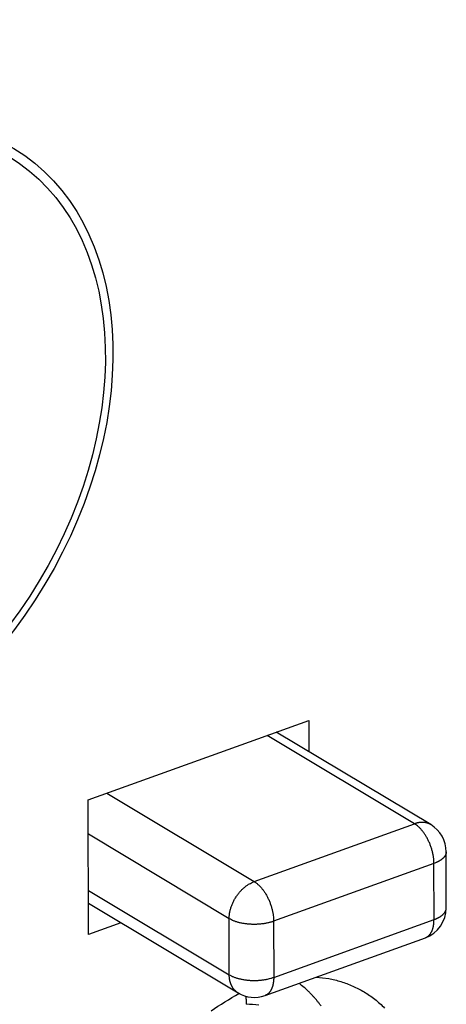
# Model space of a CAD drawing. Extents: x 10 to 415, y 0 to 297.
# Drawn here: x 347 to 350, y 62 to 70 of the extents above; entities that cross this region are included whole.
import ezdxf

# ---------------------------------------------------------------- set-up
doc = ezdxf.new("R2010")
doc.units = 0
doc.layers.add('204', color=7, linetype='CONTINUOUS')

# ---------------------------------------------------------------- blocks, each defined once
blk = doc.blocks.new('*E38894')
at = {"layer": '204', "color": 3, "linetype": 'CONTINUOUS'}
blk.add_circle((0, 0), 1, dxfattribs=at)
blk = doc.blocks.new('*E39173')
at = {"layer": '204', "color": 3, "linetype": 'CONTINUOUS'}
blk.add_circle((0, 0), 1, dxfattribs=at)

msp = doc.modelspace()

# ---------------------------------------------------------------- linework, layer by layer
at = {"layer": '204', "color": 3, "linetype": 'CONTINUOUS'}
for p, q in [((347.53751, 64.083371), (349.27671, 64.71107)), ((349.27671, 64.71107), (349.27696, 64.464958)), ((350.11135, 63.894666), (348.9474, 64.592217)), ((350.24009, 63.887758), (349.02056, 64.61862)), ((347.68252, 64.135707), (348.84647, 63.438155)), ((347.53859, 63.020915), (347.53751, 64.083371)), ((348.84647, 63.438155), (350.11135, 63.894666)), ((348.64906, 63.145487), (347.53779, 63.81147)), ((350.36202, 63.230886), (350.36157, 63.673572)), ((350.26468, 63.581574), (348.99979, 63.125064)), ((350.26513, 63.138876), (350.26468, 63.581574)), ((347.53824, 63.368771), (348.64952, 62.702788)), ((347.53834, 63.267026), (348.71864, 62.559677)), ((347.79475, 63.113364), (347.53859, 63.020915)), ((348.64952, 62.702788), (348.64906, 63.145487)), ((348.99979, 63.125064), (349.00025, 62.682365)), ((349.00025, 62.682365), (350.26513, 63.138876)), ((348.93201, 62.538966), (350.19689, 62.995476))]:
    msp.add_line(p, q, dxfattribs=at)
for points in [[(350.24009, 63.887752), (350.23629, 63.889936, 0.00881017), (350.23242, 63.891983, 0.00886157), (350.22848, 63.893888, 0.00884018), (350.22448, 63.895656, 0.00877357), (350.22042, 63.89728, 0.00871232), (350.21629, 63.898765, 0.00863424), (350.21212, 63.900104, 0.0085503), (350.2079, 63.901305, 0.00844694), (350.20363, 63.902361, 0.00834385), (350.19933, 63.903279, 0.00822218), (350.19499, 63.904053, 0.00810092), (350.19061, 63.904691, 0.00795969), (350.18622, 63.905188, 0.00783237), (350.1818, 63.90555, 0.0076945), (350.17736, 63.905775, 0.00753815), (350.17291, 63.90587, 0.00734334), (350.16845, 63.905832, 0.00725283), (350.16398, 63.905667, 0.00721636), (350.15951, 63.90537, 0.00689024), (350.15505, 63.904958, 0.00633572), (350.15063, 63.904432, 0.00677126), (350.14615, 63.903767, 0.00775591), (350.14158, 63.902951, 0.00587996), (350.1373, 63.902115, 0.00227183), (350.13344, 63.901303, 0.00780647), (350.12853, 63.90003, 0.0128278), (350.12107, 63.897783, 0.00624339), (350.11134, 63.894666, 0.0033371)], [(350.26468, 63.581581), (350.2645, 63.592229, 0.0086856), (350.26395, 63.603238, 0.00794265), (350.26302, 63.614626, 0.00756138), (350.26171, 63.626347, 0.00764761), (350.25999, 63.638376, 0.00757339), (350.25785, 63.650661, 0.00748237), (350.25528, 63.663173, 0.00738007), (350.25229, 63.675856, 0.00737029), (350.24886, 63.688665, 0.00732804), (350.24501, 63.701543, 0.00733695), (350.24073, 63.714434, 0.00733321), (350.23604, 63.727282, 0.00737482), (350.23095, 63.740023, 0.00742405), (350.22549, 63.752604, 0.00751272), (350.21967, 63.764959, 0.0075942), (350.21352, 63.777039, 0.00767469), (350.20708, 63.788776, 0.00787354), (350.20036, 63.800142, 0.00816055), (350.19339, 63.811074, 0.00818965), (350.18625, 63.821523, 0.00793562), (350.17898, 63.83142, 0.00884334), (350.17148, 63.840865, 0.01061299), (350.16371, 63.849845, 0.00878482), (350.15634, 63.857939, 0.00394827), (350.14963, 63.864963, 0.01221894), (350.1411, 63.872613, 0.02250788), (350.12817, 63.882622, 0.01269287), (350.11134, 63.894666, 0.0073265)], [(350.36156, 63.673572), (350.36144, 63.669881, -0.01702073), (350.36107, 63.666193, -0.01689483), (350.36044, 63.662507, -0.01661163), (350.35956, 63.658828, -0.01630908), (350.35843, 63.655165, -0.01587673), (350.35705, 63.651522, -0.01534987), (350.35542, 63.647905, -0.01474879), (350.35355, 63.644318, -0.01412914), (350.35144, 63.640769, -0.01346859), (350.3491, 63.637261, -0.01280807), (350.34652, 63.633799, -0.01213829), (350.34372, 63.630388, -0.01148751), (350.34071, 63.627034, -0.01086399), (350.33749, 63.623738, -0.01027707), (350.33406, 63.620508, -0.00968517), (350.33045, 63.617344, -0.0090998), (350.32665, 63.614254, -0.00866186), (350.32267, 63.611234, -0.00832043), (350.31851, 63.60829, -0.00768096), (350.31422, 63.605433, -0.00686128), (350.30981, 63.602672, -0.00710046), (350.30519, 63.59996, -0.00785354), (350.3003, 63.597289, -0.00580353), (350.29563, 63.594831, -0.0022701), (350.29135, 63.592651, -0.007409), (350.28565, 63.590055, -0.01165478), (350.27663, 63.586317, -0.00552578), (350.26468, 63.581581, -0.00292621)], [(348.64907, 63.145475), (348.64928, 63.156102, -0.01126895), (348.64996, 63.16704, -0.01038249), (348.65113, 63.178307, -0.00994162), (348.6528, 63.189856, -0.01009709), (348.655, 63.201656, -0.01002864), (348.65773, 63.213659, -0.00992236), (348.66102, 63.225831, -0.00978756), (348.66485, 63.238117, -0.00976261), (348.66926, 63.250471, -0.00968127), (348.67421, 63.262837, -0.00965656), (348.67971, 63.275159, -0.00960137), (348.68573, 63.287384, -0.00959593), (348.69228, 63.299448, -0.00958538), (348.69931, 63.311303, -0.00961638), (348.7068, 63.322882, -0.00962134), (348.71471, 63.334145, -0.00961692), (348.72302, 63.345024, -0.00974143), (348.73167, 63.355495, -0.00996041), (348.74066, 63.365498, -0.00984232), (348.74986, 63.374996, -0.00939167), (348.75922, 63.383925, -0.01028865), (348.7689, 63.39237, -0.01210014), (348.77892, 63.400314, -0.00978907), (348.78842, 63.407426, -0.00433887), (348.79708, 63.413556, -0.01324675), (348.80807, 63.420069, -0.02338242), (348.82476, 63.428353, -0.0126429), (348.84648, 63.438152, -0.00714322)], [(348.84648, 63.438152), (348.85378, 63.433535, -0.01321647), (348.86117, 63.428329, -0.01180326), (348.86867, 63.422512, -0.01095956), (348.87624, 63.4161, -0.01080639), (348.88385, 63.409062, -0.01040489), (348.89147, 63.401427, -0.00999761), (348.89907, 63.393177, -0.00957276), (348.90661, 63.384352, -0.00928677), (348.91406, 63.374947, -0.00895405), (348.92138, 63.36501, -0.00870174), (348.92853, 63.354552, -0.00842904), (348.93548, 63.34363, -0.00822466), (348.9422, 63.332267, -0.00802168), (348.94865, 63.320526, -0.00787408), (348.95479, 63.308444, -0.00771019), (348.96061, 63.296091, -0.00755863), (348.96607, 63.283516, -0.0075127), (348.97116, 63.270769, -0.00755105), (348.97585, 63.2579, -0.00733913), (348.98013, 63.24503, -0.00690664), (348.98398, 63.232239, -0.00746847), (348.98741, 63.219343, -0.00867259), (348.99041, 63.20632, -0.00693658), (348.99297, 63.194148, -0.00305736), (348.99506, 63.183206, -0.00929137), (348.99683, 63.169834, -0.01624441), (348.99841, 63.150203, -0.00875666), (348.99979, 63.125067, -0.00495085)], [(350.26513, 63.138871), (350.27048, 63.140855, 0.00476753), (350.27576, 63.142929, 0.00475689), (350.28097, 63.145094, 0.00487459), (350.2861, 63.147347, 0.00516712), (350.29114, 63.149692, 0.00542426), (350.29609, 63.152125, 0.00567631), (350.30092, 63.154647, 0.00594377), (350.30564, 63.157256, 0.00625917), (350.31022, 63.159952, 0.00658253), (350.31467, 63.16273, 0.00694214), (350.31897, 63.165592, 0.00731573), (350.32312, 63.168533, 0.00772738), (350.3271, 63.171552, 0.00817008), (350.3309, 63.174644, 0.00866309), (350.33451, 63.177809, 0.00914496), (350.33794, 63.18104, 0.00962375), (350.34116, 63.184335, 0.01027744), (350.34418, 63.187692, 0.01110811), (350.34697, 63.191111, 0.0114261), (350.34955, 63.194566, 0.01124623), (350.35189, 63.198046, 0.01306111), (350.354, 63.201625, 0.01646195), (350.35588, 63.205329, 0.01320349), (350.3575, 63.208831, 0.00472735), (350.35885, 63.212016, 0.01952215), (350.36001, 63.216138, 0.03592286), (350.36107, 63.222516, 0.01832522), (350.36202, 63.230886, 0.00980112)], [(348.99979, 63.125067), (348.99021, 63.12177, -0.00822191), (348.98013, 63.118647, -0.00743445), (348.96953, 63.115703, -0.00700337), (348.95846, 63.112953, -0.00701492), (348.94693, 63.110434, -0.00687925), (348.93497, 63.108158, -0.00673635), (348.92261, 63.106153, -0.00658624), (348.9099, 63.104427, -0.00652533), (348.89687, 63.103009, -0.00643714), (348.88359, 63.101902, -0.00639935), (348.87009, 63.101132, -0.00635173), (348.85645, 63.100695, -0.00634803), (348.84271, 63.100614, -0.00635177), (348.82894, 63.100877, -0.00639314), (348.81521, 63.101502, -0.00642929), (348.80157, 63.10247, -0.00646855), (348.7881, 63.10379, -0.00660872), (348.77483, 63.105445, -0.00682565), (348.76183, 63.107439, -0.00682892), (348.74919, 63.109723, -0.00660217), (348.73698, 63.112283, -0.0073447), (348.72506, 63.115183, -0.00880478), (348.71343, 63.118444, -0.00728701), (348.70278, 63.12167, -0.00327651), (348.69339, 63.12472, -0.010148), (348.6826, 63.129006, -0.01878186), (348.66765, 63.136026, -0.01067684), (348.64907, 63.145475, -0.00619621)], [(350.1969, 62.995466), (350.20118, 62.997169, 0.01572038), (350.20537, 62.999141, 0.01557312), (350.20946, 63.001393, 0.01534767), (350.21344, 63.003912, 0.01518464), (350.21731, 63.006705, 0.01489641), (350.22106, 63.009757, 0.01451696), (350.22468, 63.013073, 0.01407245), (350.22816, 63.016637, 0.0136127), (350.23151, 63.020452, 0.01310603), (350.23471, 63.0245, 0.01258785), (350.23775, 63.028783, 0.01204983), (350.24065, 63.033281, 0.01151548), (350.24338, 63.037993, 0.01099594), (350.24596, 63.042902, 0.010497), (350.24837, 63.048003, 0.00998197), (350.25062, 63.053276, 0.00945725), (350.2527, 63.058716, 0.00907518), (350.25461, 63.064311, 0.00878209), (350.25636, 63.07006, 0.00817041), (350.25795, 63.075909, 0.0073496), (350.25936, 63.081836, 0.00764841), (350.26062, 63.087968, 0.0085075), (350.26172, 63.094344, 0.0063417), (350.26265, 63.10039, 0.00251388), (350.26341, 63.105902, 0.00812879), (350.26406, 63.113075, 0.01290984), (350.26463, 63.124219, 0.00618961), (350.26513, 63.138871, 0.00329632)], [(348.64953, 62.702789), (348.65704, 62.698496, 0.01128542), (348.66512, 62.694316, 0.00999384), (348.6738, 62.690249, 0.00921777), (348.68305, 62.686317, 0.00904325), (348.69287, 62.682555, 0.0086726), (348.70323, 62.678979, 0.00831114), (348.71412, 62.67562, 0.00794491), (348.72551, 62.672491, 0.00770273), (348.73736, 62.669624, 0.00742854), (348.74964, 62.667029, 0.00722647), (348.7623, 62.664736, 0.00701247), (348.77528, 62.662749, 0.00685852), (348.78854, 62.661096, 0.00670977), (348.80202, 62.659773, 0.00660931), (348.81566, 62.658804, 0.00649881), (348.82939, 62.658178, 0.00639957), (348.84316, 62.657912, 0.00639344), (348.8569, 62.657994, 0.00646112), (348.87056, 62.658436, 0.00631854), (348.88404, 62.659199, 0.00598228), (348.89724, 62.66028, 0.00651226), (348.91035, 62.661722, 0.00762187), (348.92337, 62.663548, 0.00615039), (348.93542, 62.665452, 0.00272543), (348.94616, 62.667331, 0.00832611), (348.95891, 62.670245, 0.01479971), (348.97717, 62.675332, 0.00811189), (349.00024, 62.682357, 0.00462624)], [(348.71864, 62.55967), (348.71417, 62.562482, -0.01069373), (348.70983, 62.565482, -0.01069459), (348.7056, 62.568677, -0.0106374), (348.70151, 62.572055, -0.01058478), (348.69755, 62.575618, -0.01050829), (348.69373, 62.579353, -0.01039625), (348.69006, 62.583261, -0.01026788), (348.68653, 62.587331, -0.0101222), (348.68316, 62.59156, -0.00996491), (348.67994, 62.595937, -0.00978602), (348.67689, 62.600461, -0.00960045), (348.67399, 62.605116, -0.00939396), (348.67126, 62.609902, -0.00919895), (348.66869, 62.614805, -0.0089937), (348.66628, 62.619823, -0.00876596), (348.66405, 62.62494, -0.00849722), (348.66198, 62.630152, -0.00834689), (348.66007, 62.635454, -0.00825785), (348.65833, 62.640844, -0.00784801), (348.65676, 62.646279, -0.00718899), (348.65535, 62.651743, -0.0076323), (348.65409, 62.657349, -0.00867399), (348.65299, 62.663134, -0.00656944), (348.65206, 62.668596, -0.00258707), (348.65129, 62.673557, -0.00862326), (348.65064, 62.679958, -0.01405747), (348.65005, 62.689837, -0.00684421), (348.64953, 62.702789, -0.00366486)], [(349.00024, 62.682357), (349.00018, 62.675879, -0.00539752), (348.99999, 62.669419, -0.00534695), (348.99965, 62.662976, -0.00544712), (348.99917, 62.656563, -0.00575462), (348.99854, 62.650193, -0.00601243), (348.99777, 62.643878, -0.00626042), (348.99683, 62.637629, -0.00651885), (348.99574, 62.631457, -0.00682893), (348.99448, 62.625377, -0.00713855), (348.99306, 62.619399, -0.00748389), (348.99148, 62.613538, -0.00783413), (348.98973, 62.607803, -0.00822027), (348.98781, 62.602211, -0.0086271), (348.98573, 62.596769, -0.00907939), (348.98349, 62.591496, -0.00950683), (348.98108, 62.586396, -0.00992353), (348.9785, 62.58149, -0.01050185), (348.97576, 62.576777, -0.01124279), (348.97286, 62.572276, -0.01145797), (348.96982, 62.567999, -0.01118515), (348.96666, 62.563966, -0.01284661), (348.96328, 62.560138, -0.01598069), (348.95966, 62.556517, -0.01271687), (348.95618, 62.55326, -0.00462172), (348.95295, 62.550437, -0.01851737), (348.94856, 62.547417, -0.03351498), (348.94148, 62.543557, -0.01699781), (348.93201, 62.538976, -0.00909013)], [(349.33602, 62.684778), (349.43424, 62.672413, -0.02915187), (349.53001, 62.648997, -0.02881227), (349.62344, 62.614112, -0.02891161), (349.71324, 62.567922, -0.03092206), (349.79759, 62.509701, -0.03161614), (349.87551, 62.440234, -0.0313132)], [(349.37542, 62.454576, 0.00619936), (349.36171, 62.473147, 0.00584306), (349.34766, 62.491229, 0.00654445), (349.33289, 62.509146, 0.00794343), (349.31726, 62.52698, 0.00605455), (349.30232, 62.543488, 0.0019831), (349.2886, 62.558211, 0.00874146), (349.27001, 62.576092, 0.01536696), (349.24012, 62.60228, 0.00752922), (349.20022, 62.635767, 0.00396713)], [(348.50651, 62.41848, -0.01844031), (348.72584, 62.555523, -0.01076179)], [(348.77798, 62.533881), (348.77828, 62.532273, -0.00108431), (348.77857, 62.530665, -0.00108483), (348.77886, 62.529057, -0.00108705), (348.77914, 62.527448, -0.0010912), (348.77941, 62.525839, -0.00109475), (348.77967, 62.52423, -0.0010981), (348.77993, 62.522621, -0.00110146), (348.78018, 62.521012, -0.00110517), (348.78042, 62.519403, -0.00110872), (348.78066, 62.517794, -0.0011125), (348.78089, 62.516185, -0.00111614), (348.78111, 62.514576, -0.00112006), (348.78132, 62.512968, -0.00112382), (348.78153, 62.511359, -0.00112785), (348.78173, 62.509751, -0.00113174), (348.78192, 62.508143, -0.00113591), (348.7821, 62.506536, -0.00113989), (348.78228, 62.504929, -0.00114412), (348.78245, 62.503322, -0.0011483), (348.78261, 62.501716, -0.00115287), (348.78276, 62.500111, -0.00115687), (348.78291, 62.498506, -0.00116078), (348.78305, 62.496902, -0.00116598), (348.78318, 62.495298, -0.00117275), (348.7833, 62.493695, -0.00117425), (348.78342, 62.492093, -0.0011717), (348.78352, 62.490493, -0.00118658), (348.78362, 62.488891, -0.00121599), (348.78371, 62.487289, -0.00118572), (348.7838, 62.485693, -0.00111078), (348.78388, 62.484108, -0.00123208), (348.78394, 62.482499, -0.00147752), (348.78401, 62.480853, -0.00112406), (348.78406, 62.479309, -0.00038138), (348.7841, 62.477913, -0.00159818), (348.78414, 62.476124, -0.00277315), (348.78418, 62.473371, -0.00136102), (348.78421, 62.469769, -0.00072152)], [(348.8841, 62.464175, 0.01822411), (348.78421, 62.469769, 0.00968255)]]:
    msp.add_lwpolyline(points, format="xyb", dxfattribs=at)
for centre, start, end in [((350.11158, 63.673325), 0.0583604, 59.065916), ((350.11203, 63.230626), 289.84512, 360.05836), ((348.84715, 62.774116), 239.06592, 289.84512)]:
    msp.add_arc(centre, 0.249995, start, end, dxfattribs=at)

# ---------------------------------------------------------------- block references
at = {"layer": '204', "color": 3, "rotation": 239.06592}
for name, xscale, yscale, zscale in [('*E39173', 2.825, 1.9780382, 2.825), ('*E38894', 2.75, 1.9255239, 2.75)]:
    msp.add_blockref(name, (345.49834, 66.80166), dxfattribs=dict(at, xscale=xscale, yscale=yscale, zscale=zscale))

doc.saveas('drawing.dxf')
